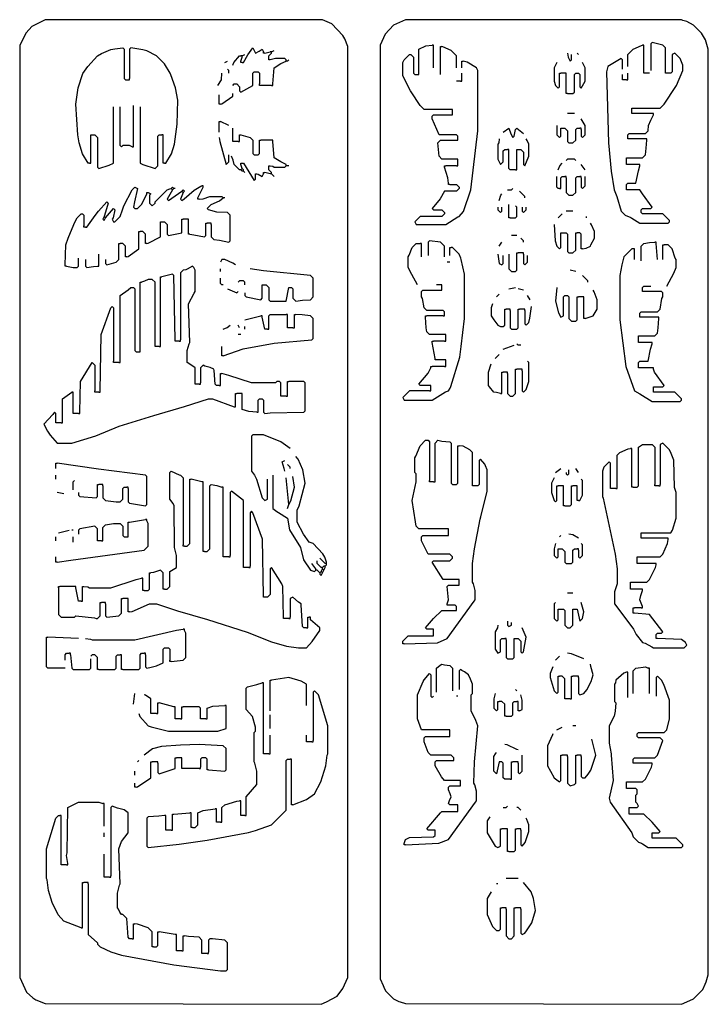
# Model space of a CAD drawing. Extents: x 69 to 584, y 17 to 1529.
# Drawn here: x 70 to 584, y 17 to 752 of the extents above; entities that cross this region are included whole.
import ezdxf

# ---------------------------------------------------------------- set-up
doc = ezdxf.new("R2010")
doc.units = 0
doc.layers.get('0').update_dxf_attribs({"linetype": 'CONTINUOUS'})

msp = doc.modelspace()

# ---------------------------------------------------------------- linework, layer by layer
at = {"color": 7, "linetype": 'CONTINUOUS'}
for points in [[(295, 17), (299.1, 18.8), (307, 23), (311.2, 28.9), (315, 37), (315, 732), (312.6, 737.8), (311.230769, 740.153846), (303, 749), (296, 752), (89, 752), (79, 747), (74.769231, 742.153846), (70, 733), (70, 37), (75, 26), (79.846154, 21.769231), (82.153846, 20.230769), (89.002404, 17.497573), (295, 17)], [(564, 17), (570.1, 19.8), (573, 21), (580, 28), (581.7, 32.1), (582.3, 33.9), (584, 39), (584, 730), (581.8, 736.9), (581.2, 738.1), (579, 742), (573, 748), (567.911765, 750.647059), (565.088235, 751.352941), (564, 752), (358, 752), (349, 748), (342.769231, 741.153846), (339, 733), (339, 36), (341.2, 31.1), (341.8, 29.9), (343, 27), (349, 21), (353.1, 19.2), (353.9, 18.8), (358.002404, 17.497573), (564, 17)], [(368, 712), (368, 730), (373.067568, 732.594595), (378, 733)], [(379, 716), (379, 732)], [(384, 711), (384, 731)], [(524, 717), (524, 726), (528, 730), (534.1, 732.8), (535, 733)], [(536, 732), (536, 733), (535, 733)], [(536, 713), (536, 732)], [(223, 720), (225, 721)], [(229, 718), (229.8, 720.1), (234, 725), (235, 725)], [(236, 720), (235, 720), (235, 721)], [(270, 721), (269, 721)], [(400, 716), (400, 720)], [(399, 706), (396, 706)], [(478, 698), (478, 711)], [(524, 708), (524, 712)], [(540, 712), (537, 712)], [(258, 703), (250, 703)], [(258, 703), (259, 703), (259, 704)], [(220, 689), (220.846154, 689.230769), (229, 695), (229, 697)], [(155, 658), (155, 688)], [(393, 684), (393, 685), (392, 685)], [(484, 682), (479, 682)], [(219, 675), (219, 676), (220, 676)], [(219, 668), (219, 675)], [(474, 670), (474, 671), (475, 671)], [(489, 670), (489, 671), (488, 671)], [(234, 662), (234, 665)], [(525, 663), (524, 663), (524, 664)], [(537, 663), (525, 663)], [(154, 657), (155, 657), (155, 658)], [(435, 654), (435, 655), (434, 655)], [(441, 654), (441, 655), (442, 655)], [(440, 640), (436, 640), (435, 641), (435, 654)], [(441, 641), (441, 654)], [(122, 645), (123, 645), (123, 646)], [(178, 645), (177, 645), (177, 646)], [(236, 639), (235, 640)], [(237, 639), (237, 640)], [(396, 643), (388, 643)], [(440, 640), (441, 640), (441, 641)], [(532, 644), (524, 644)], [(237, 639), (236, 639)], [(252, 637), (252, 638), (253, 638)], [(474, 627), (474, 634), (475, 635), (477, 635)], [(489, 634), (489, 627), (490, 626), (492, 628), (492, 635)], [(192, 623), (190, 618), (191, 617), (192.783186, 618.247788), (200.216814, 624.752212), (205.153846, 627.769231), (206, 628)], [(207, 627), (207, 628), (206, 628)], [(473, 626), (474, 626), (474, 627)], [(447, 619), (447, 620), (443, 624)], [(445, 612), (445, 609), (446, 608), (448, 610), (448, 612)], [(133, 605), (132, 603), (133, 602), (134, 604)], [(472, 604), (475, 607)], [(165, 585), (165.9, 585.2), (175, 590), (175, 600)], [(196, 593), (196, 602)], [(150, 575), (150.846154, 575.230769), (159, 581), (159, 593)], [(144, 584), (144, 585), (145, 585)], [(129, 569), (129, 577)], [(435, 577), (435, 566), (437, 564), (440, 564), (441, 565), (441, 577)], [(128, 568), (129, 568), (129, 569)], [(220, 564), (220, 566)], [(391, 571), (389, 571)], [(175, 509), (175, 559)], [(160, 505), (160, 555)], [(385, 553), (385, 554), (384, 554)], [(435, 551), (440, 552)], [(426, 545), (428, 547)], [(536, 549), (535, 549), (535, 550)], [(222, 501), (236.9, 506.3), (260.040984, 510.54918), (288, 513), (289, 514), (289, 529), (287, 531), (280.932432, 531.594595), (276, 532)], [(238, 528), (250, 531)], [(256, 522), (256, 531), (257, 532), (269, 532)], [(270, 523), (270, 531)], [(275, 523), (275, 531)], [(386, 531), (374, 531)], [(432, 535), (432, 536), (433, 536)], [(436, 535), (436, 536), (435, 536)], [(534, 530), (533, 530), (533, 531)], [(546, 530), (534, 530)], [(221, 502), (221, 508)], [(378, 511), (378, 512), (379, 512)], [(387, 512), (379, 512)], [(541, 511), (533, 511)], [(222, 501), (221, 501), (221, 502)], [(388, 497), (388, 498), (387, 498)], [(388, 494), (388, 497)], [(430, 488), (430, 489), (431, 489)], [(433, 489), (431, 489)], [(434, 488), (434, 489), (433, 489)], [(377, 478), (377, 479), (376, 479)], [(543, 477), (543, 478), (544, 478)], [(110, 473), (110, 474), (109, 474)], [(231, 464), (231, 472)], [(266, 471), (265, 471), (265, 472)], [(269, 471), (266, 471)], [(429, 473), (430, 473), (430, 474)], [(544, 474), (543, 474), (543, 475)], [(97, 452), (97, 458), (96, 459), (94.752212, 457.216814), (88, 450), (90.769231, 444.846154), (92.769231, 441.846154), (98, 436), (109, 436), (126.9, 441.3), (144.2, 448.6), (170.088235, 456.647059), (192.9, 463.3), (211, 469), (214, 469), (230, 463)], [(230, 463), (231, 463), (231, 464)], [(247, 459), (248, 459), (248, 460)], [(98, 451), (97, 451), (97, 452)], [(101, 451), (98, 451)], [(516, 403), (516, 427), (518, 429), (524.1, 431.7), (526, 432)], [(527, 404), (527, 431)], [(97, 417), (97, 420)], [(97, 409), (97, 412)], [(110, 401), (110, 407), (111, 408)], [(128, 404), (128, 405), (129, 405)], [(131, 405), (129, 405)], [(132, 404), (132, 405), (131, 405)], [(207, 356), (207, 406)], [(377, 407), (376, 407), (376, 408)], [(379, 407), (377, 407)], [(222, 352), (222, 402)], [(476, 390), (476, 403)], [(477, 389), (481, 389), (482, 390), (482, 403)], [(270, 387), (271, 390)], [(152, 377), (164, 379)], [(165, 378), (165, 379), (164, 379)], [(110, 362), (110, 366)], [(150, 366), (151, 366), (151, 367)], [(473, 366), (474, 367)], [(553, 365), (535, 365)], [(487, 356), (487, 357), (486, 357)], [(97, 348), (97, 351)], [(226, 351), (223, 351)], [(544, 346), (532, 346)], [(545, 345), (545, 346), (544, 346)], [(241, 343), (238, 343)], [(295, 340), (296, 342)], [(297, 341), (296, 342)], [(297, 341), (298, 343)], [(527, 332), (538, 332), (540, 334), (544.7, 343.1), (545, 345)], [(163, 326), (166, 326), (167, 327), (167, 338)], [(526, 328), (526, 331)], [(111, 329), (100, 329)], [(112, 328), (112, 329), (111, 329)], [(117, 319), (117, 328)], [(134, 316), (134, 307), (135, 306), (144, 307), (146, 309), (146, 319)], [(151, 311), (151, 319)], [(528, 312), (528, 313), (529, 313)], [(529, 309), (528, 309), (528, 310)], [(534, 313), (529, 313)], [(534, 313), (535, 313), (535, 314)], [(271, 305), (268, 305)], [(285, 305), (285, 306), (286, 306)], [(546, 290), (545, 290), (545, 291)], [(104, 274), (104, 278), (105, 279), (107, 279)], [(146, 268), (146, 277)], [(164, 278), (164, 279), (163, 279)], [(470, 274), (473, 277)], [(540, 249), (540, 267)], [(257, 258), (257, 259), (258, 259)], [(257, 236), (257, 258)], [(472, 261), (472, 262), (473, 262)], [(482, 246), (482, 261)], [(524, 246), (524, 264)], [(252, 205), (252, 256)], [(481, 245), (478, 245)], [(481, 245), (482, 245), (482, 246)], [(173, 241), (173, 242), (174, 242)], [(173, 235), (173, 241)], [(186, 231), (186, 238)], [(191, 231), (191, 238)], [(205, 231), (205, 238), (204, 239), (192, 239)], [(442, 237), (442, 242)], [(209, 230), (206, 230)], [(257, 223), (257, 233)], [(391, 218), (391, 221)], [(485, 225), (483, 225)], [(178, 158), (173.95122, 157.439024), (166, 157), (165, 156), (165, 135), (166, 134), (189.053846, 136.569231), (209.94, 139.42), (240.911765, 145.352941), (246.088235, 146.647059), (258, 151), (269, 162), (269, 199), (270, 200), (272, 200)], [(173, 197), (173, 190), (174, 189), (186, 193), (186, 200)], [(191, 194), (191, 200)], [(485, 202), (485, 203), (486, 203)], [(489, 202), (489, 203), (488, 203)], [(157, 179), (157.846154, 179.230769), (168, 186), (168, 197)], [(204, 193), (192, 193)], [(204, 193), (205, 193), (205, 194)], [(437, 186), (437, 197)], [(541, 197), (529, 197)], [(436, 185), (437, 185), (437, 186)], [(133, 150), (133, 166)], [(217, 154), (217, 162)], [(221, 154), (221, 164), (223, 166), (232.1, 168.7), (234, 169)], [(431, 164), (433, 164), (434, 165)], [(525, 163), (525, 164), (526, 164)], [(525, 160), (525, 163)], [(179, 148), (179, 157)], [(184, 148), (184, 158)], [(198, 150), (198, 159)], [(236, 158), (235, 158), (235, 159)], [(218, 153), (217, 153), (217, 154)], [(434, 132), (434, 147)], [(435, 131), (439, 131), (440, 132), (440, 147)], [(440, 147), (440, 148), (441, 148)], [(444, 147), (444, 148), (443, 148)], [(133, 142), (133, 145)], [(542, 144), (542, 145), (543, 145)], [(543, 141), (542, 141), (542, 142)], [(133, 113), (133, 129)], [(102, 121), (101, 121), (101, 122)], [(105, 121), (102, 121)], [(442, 111), (433, 111)], [(429, 88), (429, 89), (430, 89)], [(433, 88), (433, 89), (432, 89)], [(116, 74), (117, 74), (117, 75)], [(155, 76), (155, 77), (156, 77)], [(187, 58), (187, 68)], [(192, 58), (192, 67)], [(210, 55), (207, 55)]]:
    msp.add_lwpolyline(points, dxfattribs=at)
at = {"color": 250, "linetype": 'CONTINUOUS'}
for points in [[(552, 713), (552, 731), (550, 733), (542, 735), (541, 734), (541, 714)], [(122, 645), (121, 645), (116.8, 651.9), (114.405405, 660.067568), (113.458824, 666.035294), (112, 689), (113.647059, 701.088235), (117.230769, 711.846154), (120.769231, 717.153846), (128, 725), (131.153846, 726.769231), (138.088235, 729.647059), (140.911765, 730.352941), (147, 731), (148, 730), (148, 708), (149, 707), (151, 707)], [(178, 645), (179, 645), (183.2, 651.9), (185.594595, 659.067568), (187.445545, 673.955446), (188, 692), (186.352941, 701.088235), (182.8, 710.9), (182.2, 712.1), (178, 719), (172, 725), (164.9, 728.7), (161.923077, 729.615385), (153, 731), (152, 730), (152, 708)], [(236, 720), (237, 720), (240.230769, 725.846154), (244, 731), (246, 727), (248.8, 728.4), (251, 730), (252, 728)], [(253, 727), (252, 727), (252, 728)], [(253, 727), (257, 728)], [(258, 728), (260, 729)], [(396, 716), (396, 725), (392, 729), (385.9, 731.8), (385, 732)], [(235, 721), (236, 724)], [(256, 723), (256, 725), (258, 727)], [(257, 722), (256, 722), (256, 723)], [(269, 722), (268, 723), (261, 723), (257, 722)], [(259, 704), (260, 716), (264.9, 719.2), (269, 721)], [(392, 685), (372, 685), (369, 688), (362.230769, 698.153846), (361.8, 698.9), (356, 710), (356, 720), (357, 722), (361, 726), (362, 726), (364, 724), (364, 712), (365, 711), (367, 711)], [(391, 629), (396, 629), (398, 627), (398, 626), (396, 624), (387, 624), (383.769231, 618.153846), (378, 611), (379, 610), (385, 610), (387, 608), (387, 607), (385, 605), (369, 605), (365, 601), (366, 599), (388, 599), (397.1, 604.8), (398, 605), (401.2, 608.9), (406.647059, 625.088235), (412, 669), (412, 714), (411, 716), (404.1, 720.2), (401, 721)], [(487, 726), (486, 727)], [(520, 715), (520, 722), (519, 723), (509, 717), (508, 713), (509.554455, 659.955446), (511.455172, 639.037931), (513.7, 624.9), (515.8, 619.9), (519, 609), (522, 606), (526.153846, 604.230769), (526.9, 603.8), (533, 600), (554, 600), (555, 601), (555, 602), (550, 607), (535, 607), (534, 608), (534, 610), (535, 611), (541, 611), (542, 612), (534.8, 621.9), (533, 625), (524, 625)], [(528, 686), (548, 686), (551, 689), (559.769231, 702.153846), (560.2, 702.9), (565, 714), (565, 718), (563, 723), (559, 727), (557, 726), (557, 713), (556, 712), (553, 712)], [(229, 703), (230, 704), (232, 704), (234, 702), (234, 699), (235, 698), (244, 703), (244, 712), (245, 713), (248, 713), (249, 712), (249, 704)], [(471, 720), (469, 716), (469, 706), (470, 703), (472, 701), (473, 702), (473, 711)], [(537, 712), (536, 712), (536, 713)], [(553, 712), (552, 712), (552, 713)], [(151, 707), (152, 707), (152, 708)], [(218, 703), (220.594595, 707.067568), (221, 712)], [(367, 711), (368, 711), (368, 712)], [(399, 706), (400, 706), (400, 707)], [(400, 707), (400, 712)], [(473, 711), (473, 712), (474, 712)], [(520, 708), (520, 711)], [(521, 707), (520, 707), (520, 708)], [(523, 707), (521, 707)], [(523, 707), (524, 707), (524, 708)], [(479, 697), (478, 697), (478, 698)], [(124, 666), (126, 666), (128, 664), (128, 642), (129, 641), (136.9, 643.3), (140, 645), (140, 687)], [(154, 657), (152, 658), (147, 658), (146, 657), (145, 658), (145, 687)], [(160, 687), (160, 645), (161.9, 643.8), (171, 641), (173, 643), (173, 665), (174, 666), (176, 666)], [(393, 682), (393, 684)], [(527, 685), (527, 686), (528, 686)], [(527, 683), (527, 685)], [(392, 681), (393, 681), (393, 682)], [(489, 670), (489, 665), (490, 664), (492, 666), (492, 673), (489, 678)], [(528, 682), (527, 682), (527, 683)], [(542, 682), (528, 682)], [(543, 681), (543, 682), (542, 682)], [(431, 668), (435, 671), (436.7, 666.9), (438, 664), (439, 665), (440, 670), (441, 671), (446, 667)], [(471, 673), (471, 666), (473, 664), (474, 665), (474, 670)], [(123, 665), (123, 666), (124, 666)], [(123, 646), (123, 665)], [(177, 665), (177, 666), (176, 666)], [(177, 646), (177, 665)], [(219, 664), (219.352941, 661.088235), (224, 644), (226, 646), (226, 651)], [(230, 661), (229, 661), (229, 662)], [(233, 661), (234, 661), (234, 662)], [(234, 665), (234, 666), (235, 666)], [(235, 666), (242, 664), (244, 662), (244, 652), (245, 651), (248, 651), (249, 652), (249, 661)], [(258, 662), (250, 662)], [(396, 662), (397, 662), (397, 663)], [(442, 655), (444, 655), (446, 653), (446, 644), (447, 643), (450, 650), (450, 659), (448.7, 661.9), (448, 663)], [(524, 649), (535, 649), (537, 651), (537.58, 656.06), (538, 662)], [(538, 662), (538, 663), (537, 663)], [(233, 661), (230, 661)], [(235, 640), (234, 640), (230, 644), (229.3, 647.1), (228, 650)], [(397, 647), (397, 648), (396, 648)], [(397, 644), (397, 647)], [(485, 647), (484, 648), (479, 648), (478, 647)], [(523, 648), (523, 649), (524, 649)], [(523, 645), (523, 648)], [(235, 644), (235, 645), (236, 645)], [(236, 641), (235, 644)], [(235, 640), (236, 641)], [(236, 645), (237, 645), (245, 632), (246, 633), (246, 636)], [(237, 640), (236, 641)], [(258, 638), (256, 640), (256, 642)], [(257, 643), (258.9, 642.7), (260, 642), (268, 642), (269, 643)], [(271, 643), (270, 643)], [(390, 630), (389.615385, 633.923077), (387, 642)], [(396, 643), (397, 643), (397, 644)], [(472, 640), (473.230769, 642.846154), (475, 645)], [(492, 640), (489, 644)], [(524, 644), (523, 644), (523, 645)], [(533, 643), (533, 644), (532, 644)], [(238, 638), (237, 639)], [(246, 636), (246, 637), (247, 637)], [(247, 637), (247.9, 636.8), (251, 635), (252, 637)], [(257, 637), (253, 638)], [(473, 626), (472, 626), (471, 627), (471, 635)], [(478, 634), (478, 635), (477, 635)], [(478, 634), (478, 623), (480, 621), (483, 621), (485, 623), (485, 634), (486, 635), (488, 635)], [(489, 634), (489, 635), (488, 635)], [(134, 604), (140, 611), (141, 610), (139.647059, 604.088235), (139, 603), (140, 601), (141, 601), (145, 605), (146.7, 610.1), (147.8, 613.1), (154, 625), (156, 627), (158, 626), (155.615385, 616.076923), (155, 612), (156, 611), (158, 611), (161, 614), (164.769231, 621.153846), (165, 622)], [(184, 625), (180, 618), (181, 617), (191, 624)], [(185, 626), (184, 627), (183, 626)], [(192, 623), (193, 624), (192, 625), (191, 624)], [(203, 619), (207, 627)], [(434, 625), (437, 625), (438, 626)], [(204, 618), (206.911765, 618.352941), (212, 620), (221, 620), (222, 619)], [(213, 599), (213, 590), (215, 588), (219.088235, 587.352941), (226, 586), (227, 587), (227, 606), (225, 608), (217.04878, 608.439024), (211, 610), (210, 611), (213, 614), (219.1, 616.8), (222, 619)], [(428, 617), (429.2, 620.9), (430, 622)], [(119, 597), (120, 597), (126.24, 605.82), (128.76, 609.18), (135, 616), (136, 615), (133.2, 605.9), (133, 605)], [(427, 612), (427, 610), (429, 608), (430, 609), (430, 612)], [(104, 569), (104.466926, 583.970817), (106.3, 588.9), (106.7, 590.1), (111.230769, 600.846154), (113, 604), (116, 607), (117, 607), (118, 606), (118, 598)], [(134, 604), (133, 605)], [(195, 603), (192, 603)], [(196, 602), (196, 603), (195, 603)], [(436, 604), (435, 604), (435, 605)], [(119, 597), (118, 597), (118, 598)], [(175, 600), (175, 601), (176, 601)], [(176, 601), (178, 601), (180, 599), (180, 592), (181, 591), (191, 593), (191, 602)], [(197, 592), (200.067568, 591.405405), (208, 590), (209, 591), (209, 599)], [(209, 599), (209, 600), (210, 600)], [(212, 600), (210, 600)], [(213, 599), (213, 600), (212, 600)], [(490, 581), (492.911765, 581.352941), (496, 583), (496.230769, 583.846154), (499, 589), (499, 594), (496.8, 598.9), (496, 600)], [(197, 592), (196, 592), (196, 593)], [(441, 591), (437, 591)], [(446, 586), (446, 587), (444, 589)], [(474, 592), (474, 593), (475, 593)], [(134, 573), (134, 570), (135, 569), (142, 571), (144, 573), (144, 584)], [(165, 585), (164, 585), (164, 586)], [(376, 475), (361, 475), (356, 470), (357, 468), (378, 468), (387.9, 474.2), (390, 475), (391.2, 476.9), (391.7, 478.1), (398.560976, 500.04878), (399.439024, 507.95122), (402, 529), (402, 562), (399.647059, 572.911765), (399.2, 574.1), (398, 577), (393, 582), (392, 582)], [(367, 554), (362.8, 561.9), (360, 567), (360, 575), (360.7, 576.1), (363, 582), (366, 585), (369, 585)], [(370, 584), (370, 585), (369, 585)], [(370, 575), (370, 584)], [(391, 581), (391, 582), (392, 582)], [(391, 576), (391, 581)], [(428, 583), (430, 586)], [(490, 581), (489, 581), (489, 582)], [(528, 581), (527, 581), (521, 575), (519.430769, 568.946154), (518, 561), (518, 528), (522.405405, 493.067568), (529, 475), (532.846154, 472.769231), (542, 467), (563, 467), (564, 468), (564, 469), (559, 474), (544, 474)], [(534, 572), (534, 583), (536, 585), (540.076923, 585.615385), (544, 586)], [(545, 585), (545, 586), (544, 586)], [(550, 583), (550, 584), (551, 584)], [(550, 573), (550, 583)], [(553, 553), (558.2, 562.9), (560, 567), (560, 573), (559.352941, 574.088235), (557, 581), (554, 584), (551, 584)], [(105, 568), (110, 567), (113, 567), (114, 568), (114, 574)], [(445, 578), (442, 578)], [(446, 577), (446, 578), (445, 578)], [(446, 577), (446, 570), (447, 569), (449, 571), (449, 576)], [(529, 573), (529, 580)], [(105, 568), (104, 568), (104, 569)], [(201, 481), (201, 492), (196.9, 494.8), (195, 496), (195, 505), (196.384615, 509.923077), (197, 511), (196, 540), (200.2, 547.9), (201, 549), (201, 565), (200, 567), (199, 568), (195.1, 565.8), (193.9, 565.3), (192, 565), (190, 563), (190, 513)], [(231, 569), (229.1, 570.2), (223, 573), (221, 573), (220, 571)], [(222, 554), (221, 554), (220, 555), (220, 559)], [(485, 564), (481, 565)], [(494, 556), (494, 557), (490, 561)], [(145, 497), (145, 546), (150.846154, 550.230769), (153, 552), (155, 552), (156, 551), (156, 505), (157, 504), (159, 504)], [(171, 509), (171, 556), (169, 558), (166, 558), (163.1, 556.7), (161, 556)], [(384, 554), (381, 554)], [(385, 551), (385, 553)], [(535, 550), (535, 552), (536, 553), (541, 553)], [(225, 551), (232, 548), (233, 549)], [(384, 550), (385, 550), (385, 551)], [(451, 543), (449, 546)], [(490, 545), (487, 545)], [(491, 544), (491, 545), (490, 545)], [(491, 530), (491, 544)], [(492, 529), (498, 531), (501, 536), (501, 543), (498.8, 548.9), (498, 550)], [(130, 475), (130.7, 517.1), (138, 537), (139, 538), (140, 537), (140, 497)], [(423, 540), (422, 537), (422, 531), (423.8, 527.9), (427, 524), (429, 523), (431, 523), (432, 524), (432, 535)], [(447, 535), (447, 525), (448, 524), (450, 526), (450.7, 529.1), (452, 538)], [(251, 530), (251, 531), (250, 531)], [(270, 531), (270, 532), (269, 532)], [(387, 517), (376, 517), (374, 519), (373.439024, 522.04878), (373, 530)], [(386, 531), (387, 531), (387, 532)], [(435, 536), (433, 536)], [(436, 535), (436, 522), (437, 521), (441, 521), (442, 522), (442, 535)], [(442, 535), (442, 536), (443, 536)], [(446, 536), (443, 536)], [(447, 535), (447, 536), (446, 536)], [(492, 529), (491, 529), (491, 530)], [(547, 529), (547, 530), (546, 530)], [(222, 521), (224.846154, 522.230769), (227, 524)], [(238, 521), (238, 523)], [(255, 521), (256, 521), (256, 522)], [(271, 522), (270, 522), (270, 523)], [(274, 522), (271, 522)], [(274, 522), (275, 522), (275, 523)], [(533, 516), (544, 516), (546, 518), (546.569231, 522.053846), (547, 529)], [(388, 516), (388, 517), (387, 517)], [(388, 513), (388, 516)], [(532, 512), (532, 515)], [(189, 512), (187, 512)], [(189, 512), (190, 512), (190, 513)], [(380, 499), (378, 511)], [(387, 512), (388, 512), (388, 513)], [(431, 506), (439, 509)], [(444, 509), (442, 509), (441, 510)], [(533, 511), (532, 511), (532, 512)], [(532, 493), (532, 496), (533, 497), (539, 497), (540.8, 506.1), (542, 510)], [(542, 510), (542, 511), (541, 511)], [(159, 504), (160, 504), (160, 505)], [(115, 459), (115.478336, 481.980069), (124, 496), (126, 494), (126, 475)], [(141, 496), (140, 496), (140, 497)], [(144, 496), (141, 496)], [(144, 496), (145, 496), (145, 497)], [(381, 498), (380, 498), (380, 499)], [(387, 498), (381, 498)], [(429, 473), (425.9, 473.7), (424, 474), (420.8, 477.9), (420, 479), (420, 489), (422, 495)], [(445, 490), (445, 475), (446, 474), (448, 476), (450, 482), (450, 496), (449, 497)], [(220, 487), (220, 488), (221, 488)], [(220, 480), (220, 487)], [(265, 472), (265, 481), (264, 482), (262, 482), (261, 481), (243, 481), (226.1, 486.3), (221, 488)], [(376, 479), (369, 479), (368, 480), (374.8, 488.1), (377, 492)], [(430, 474), (430, 488)], [(434, 488), (434, 473), (436, 471), (438, 471), (440, 473), (440, 490)], [(444, 491), (441, 491)], [(445, 490), (445, 491), (444, 491)], [(543, 491), (543, 492), (542, 492)], [(544, 478), (550, 478), (551, 479), (543.8, 488.9), (543, 491)], [(204, 480), (202, 480)], [(204, 480), (205, 480), (205, 481)], [(219, 479), (220, 479), (220, 480)], [(377, 476), (377, 478)], [(102, 452), (102, 469), (109, 474)], [(110, 459), (110, 473)], [(235, 473), (232, 473)], [(236, 472), (236, 473), (235, 473)], [(247, 459), (241.06, 459.42), (236, 461), (236, 472)], [(269, 471), (270, 471), (270, 472)], [(376, 475), (377, 475), (377, 476)], [(543, 475), (543, 477)], [(111, 458), (110, 458), (110, 459)], [(114, 458), (111, 458)], [(114, 458), (115, 458), (115, 459)], [(101, 451), (102, 451), (102, 452)], [(272, 432), (264.846154, 436.769231), (252, 442), (244, 442), (243, 441), (243, 415), (245.2, 412.1), (246.7, 408.9), (251, 395), (253, 393), (255, 394), (255, 409)], [(389, 372), (368, 372), (366, 374), (365.352941, 377.088235), (363, 393), (366, 407), (366, 413), (365, 414), (365, 425), (365.7, 426.1), (369, 434), (373, 438), (375, 438), (376, 437), (376, 408)], [(380, 408), (380, 436), (382, 438), (385.06, 437.42), (391, 437), (392, 436), (392, 406), (393, 405), (396, 405), (397, 406), (397, 433)], [(397, 433), (397, 434), (398, 434)], [(408, 405), (408, 429), (406, 431), (400.911765, 433.647059), (398, 434)], [(527, 431), (527, 432), (526, 432)], [(97, 420), (97, 421), (98, 421)], [(299, 347), (297.769231, 350.846154), (296.230769, 353.153846), (289, 361), (286, 362), (281.769231, 367.846154), (277, 377), (277, 386), (278.2, 387.9), (278.7, 389.1), (283, 406), (281.3, 416.1), (277.769231, 423.846154), (276, 426)], [(357, 286), (381.931787, 286.920873), (389, 290), (409.2, 317.9), (410, 319), (410, 326), (408.615385, 330.923077), (408, 332), (408, 346), (409.45082, 356.959016), (413.7, 379.1), (414.3, 380.9), (419, 400), (419, 416), (417.7, 418.9), (417.2, 420.1), (414, 424), (413, 423), (413, 405), (412, 404), (409, 404)], [(511, 403), (511, 421), (510, 422), (506, 418), (505, 415), (505, 396), (505.594595, 394.932432), (514.54918, 352.959016), (516, 342), (516, 331), (514, 325), (514, 316), (518.756098, 309.804878), (528.2, 297.1), (530.230769, 293.153846), (535, 287), (536.9, 286.7), (541.9, 283.8), (543, 283), (566, 283), (568, 285), (567, 287), (564.1, 289.2), (546, 290)], [(178, 327), (180, 327), (182, 329), (182, 340), (187, 343), (187, 352), (185.594595, 357.932432), (185.3, 389.1), (184.558824, 390.735294), (182, 394), (182, 414), (183, 415), (189.1, 412.2), (190, 412), (192, 410), (192, 360)], [(259, 412), (259, 387), (261.9, 384.8), (263.1, 384.2), (270, 380), (271.3, 371.1), (279.615385, 357.923077), (281.8, 348.9), (287, 341), (290, 340), (291, 341)], [(470, 414), (474, 417)], [(206, 407), (198, 409)], [(207, 406), (207, 407), (206, 407)], [(271, 390), (269, 410)], [(379, 407), (380, 407), (380, 408)], [(409, 404), (408, 404), (408, 405)], [(487, 393), (488, 393), (490, 397), (490, 408), (489, 409)], [(547, 404), (548, 404), (548, 405)], [(114, 399), (114, 397), (115, 396), (127, 395), (128, 396), (128, 404)], [(132, 404), (132, 395), (134, 393), (142, 392), (145, 392), (147, 394), (147, 402), (148, 403), (150, 403)], [(151, 402), (151, 403), (150, 403)], [(222, 402), (222, 403), (221, 403)], [(237, 344), (237, 393), (228, 400), (227, 399), (227, 352)], [(475, 404), (472, 404)], [(476, 403), (476, 404), (475, 404)], [(482, 403), (482, 404), (483, 404)], [(485, 404), (483, 404)], [(486, 403), (486, 404), (485, 404)], [(486, 394), (486, 403)], [(512, 402), (511, 402), (511, 403)], [(515, 402), (512, 402)], [(515, 402), (516, 402), (516, 403)], [(528, 403), (527, 403), (527, 404)], [(547, 404), (545, 404)], [(477, 389), (476, 389), (476, 390)], [(487, 393), (486, 393), (486, 394)], [(98, 347), (108.067568, 348.594595), (163, 356), (166, 359), (166, 376), (165, 378)], [(132, 364), (132, 373), (134, 375), (140, 376), (145, 376), (147, 374), (147, 367), (148, 366), (150, 366)], [(151, 367), (151, 376)], [(110, 371), (109, 371)], [(128, 364), (128, 372), (126, 374), (115, 372), (114, 371), (114, 368)], [(390, 371), (390, 372), (389, 372)], [(389, 367), (390, 367), (390, 368)], [(390, 368), (390, 371)], [(487, 365), (482.793103, 367.482759), (480, 368)], [(534, 368), (534, 369), (535, 369)], [(534, 366), (534, 368)], [(97, 363), (97, 366)], [(129, 363), (128, 363), (128, 364)], [(131, 363), (129, 363)], [(131, 363), (132, 363), (132, 364)], [(397, 334), (386, 334), (378, 347), (379, 348), (391, 348), (393, 350), (393, 351), (391, 353), (375, 353), (370, 363), (370, 366), (371, 367), (389, 367)], [(470, 361), (469, 357), (469, 352), (471, 350), (472, 351), (472, 356)], [(487, 356), (487, 351), (488, 350), (490, 352), (490, 360), (489, 361)], [(532, 351), (548, 351), (550, 353), (553.647059, 361.088235), (554, 364)], [(535, 365), (534, 365), (534, 366)], [(554, 364), (554, 365), (553, 365)], [(472, 356), (472, 357), (473, 357)], [(473, 357), (475, 357), (477, 355), (477, 347), (478, 346), (482, 346), (483, 347), (483, 356), (484, 357), (486, 357)], [(98, 347), (97, 347), (97, 348)], [(223, 351), (222, 351), (222, 352)], [(226, 351), (227, 351), (227, 352)], [(298, 346), (294, 350)], [(299, 346), (298, 346)], [(299, 346), (299, 347)], [(531, 347), (531, 350)], [(532, 346), (531, 346), (531, 347)], [(177, 328), (177, 339), (175, 341), (169.9, 339.3), (168, 339)], [(238, 343), (237, 343), (237, 344)], [(241, 343), (242, 343), (242, 344)], [(294, 339), (292, 341)], [(296, 339), (295, 340)], [(298, 344), (299, 345)], [(298, 343), (298, 344)], [(118, 329), (120.911765, 328.647059), (122, 328), (138, 328), (156.9, 334.2), (161, 335)], [(162, 327), (162, 334)], [(398, 333), (398, 334), (397, 334)], [(397, 330), (398, 330), (398, 331)], [(398, 331), (398, 333)], [(526, 331), (526, 332), (527, 332)], [(99, 328), (99, 308), (101, 306), (111, 306), (112, 307), (125.95122, 305.560976), (127, 305), (128, 305), (130, 307), (130, 316)], [(163, 326), (162, 326), (162, 327)], [(389, 316), (390, 319), (389, 329), (390, 330), (397, 330)], [(535, 314), (533, 319), (533.7, 322.1), (535, 326)], [(535, 326), (535, 327), (534, 327)], [(116, 318), (117, 318), (117, 319)], [(130, 316), (130, 317), (131, 317)], [(133, 317), (131, 317)], [(134, 316), (134, 317), (133, 317)], [(150, 320), (147, 320)], [(151, 319), (151, 320), (150, 320)], [(470, 317), (469, 316), (469, 305), (471, 303), (472, 304), (472, 311)], [(152, 310), (151, 310), (151, 311)], [(152, 310), (153.9, 310.3), (167, 316), (172, 316), (187.9, 310.7), (210.1, 304.3), (239.9, 294.8), (257.9, 287.7), (269.04878, 284.439024), (278, 283), (284, 283), (288.24, 287.82), (294, 296), (294, 298), (287, 304), (287, 305)], [(378, 297), (374, 297), (373, 298), (379, 305), (385, 311), (395, 311)], [(395, 311), (396, 311), (396, 312)], [(472, 311), (472, 312), (473, 312)], [(528, 310), (528, 312)], [(268, 305), (267, 305), (267, 306)], [(271, 305), (272, 305), (272, 306)], [(285, 299), (285, 305)], [(287, 305), (287, 306), (286, 306)], [(434, 303), (434, 300), (435, 299), (437, 300), (437, 302)], [(119, 290), (122.923077, 289.615385), (124, 289), (156, 289), (186.923077, 296.384615), (192, 297)], [(183, 273), (192, 274), (194, 276), (194, 294), (193, 296)], [(193, 296), (193, 297), (192, 297)], [(284, 298), (285, 298), (285, 299)], [(379, 296), (379, 297), (378, 297)], [(379, 293), (379, 296)], [(427, 300), (426.7, 298.1), (425, 295), (425, 282), (427, 279), (429, 280), (429, 289), (430, 290), (432, 290)], [(114, 290), (91, 291)], [(356, 287), (356, 288), (360, 292), (378, 292)], [(357, 286), (356, 286), (356, 287)], [(378, 292), (379, 292), (379, 293)], [(433, 289), (433, 290), (432, 290)], [(433, 289), (433, 276), (434, 275), (438, 275), (439, 276), (439, 289)], [(439, 289), (439, 290), (440, 290)], [(164, 278), (164, 269), (165, 268), (168.088235, 268.647059), (172.1, 269.7), (177, 272), (177, 282), (178, 283), (181, 283), (182, 282), (182, 274)], [(108, 278), (108, 279), (107, 279)], [(129, 267), (141, 267), (142, 268), (142, 277), (143, 278), (145, 278)], [(146, 277), (146, 278), (145, 278)], [(147, 267), (159, 267), (160, 268), (160, 278), (161, 279), (163, 279)], [(183, 273), (182, 273), (182, 274)], [(491, 275), (481.911765, 278.647059), (479, 279)], [(147, 267), (146, 267), (146, 268)], [(358, 136), (382.858134, 137.324086), (390, 140), (410.2, 167.9), (411, 169), (411, 176), (409.615385, 180.923077), (409, 182), (409.54918, 198.040984), (412, 225), (410.482759, 228.793103), (407, 236), (407, 248), (408, 249), (408, 256), (406.482759, 259.793103), (405, 263), (402.1, 265.2), (400.1, 266.2), (399, 267), (398, 266), (398, 252)], [(381, 250), (381, 268), (383.9, 270.2), (385, 271), (387.076923, 270.384615), (391, 270), (393, 268), (393, 251)], [(487, 261), (487, 249), (488, 248), (491, 249), (493.230769, 251.846154), (496.615385, 258.076923), (498, 263), (496.3, 269.1), (496, 271)], [(523, 265), (520.9, 264.2), (515, 259), (514.7, 257.1), (514, 256), (514, 243), (515, 242), (514.384615, 235.923077), (513.615385, 232.076923), (510, 225), (510, 212), (511.430769, 204.053846), (511.544828, 202.962069), (513, 184), (510, 171), (510.7, 167.9), (526.8, 144.9), (528, 142), (532, 138), (534.1, 137.2), (534.9, 136.8), (539, 134), (564, 134), (565, 135), (565, 136), (560, 141), (543, 141)], [(524, 264), (524, 265), (523, 265)], [(528, 249), (528, 266), (530, 268), (537, 269), (539, 268)], [(540, 267), (540, 268), (539, 268)], [(284, 240), (284, 256), (280.1, 258.2), (271, 261), (258, 259)], [(390, 222), (370, 222), (367, 230), (367, 248), (371.2, 257.9), (371.8, 259.1), (376, 264), (377, 263), (377, 247), (378, 246), (379, 247)], [(486, 262), (483, 262)], [(487, 261), (487, 262), (486, 262)], [(528, 198), (528, 200), (529, 201), (544, 201), (546, 203), (550, 214), (548, 216), (532, 216), (531, 217), (531, 219), (532, 220), (551, 220), (553, 222), (555, 230), (555, 244), (550.769231, 255.846154), (549, 259), (546, 262), (545, 261), (545, 247)], [(239, 159), (239, 172), (247, 181), (247, 191), (245.594595, 196.932432), (245, 198), (245, 220), (246, 221), (246, 224), (243.754098, 231.795082), (239, 237), (239, 253), (240, 254), (247.1, 255.7), (251, 257)], [(252, 256), (252, 257), (251, 257)], [(274, 166), (284.1, 169.8), (290, 174), (294.8, 183.1), (298.560976, 195.04878), (299.439024, 202.95122), (300, 204), (300, 225), (293, 248), (290, 251), (289, 250), (289, 214)], [(168, 235), (168, 245), (163.9, 247.8), (163, 248)], [(427, 242), (427, 243), (428, 243)], [(433, 232), (437, 232), (438, 233), (438, 242), (439, 243), (441, 243)], [(442, 242), (442, 243), (441, 243)], [(443, 236), (445, 237), (445, 244), (444, 248)], [(185, 239), (174, 242)], [(186, 238), (186, 239), (185, 239)], [(224, 239), (224, 240), (223, 240)], [(443, 236), (442, 236), (442, 237)], [(169, 234), (168, 234), (168, 235)], [(172, 234), (169, 234)], [(172, 234), (173, 234), (173, 235)], [(187, 230), (186, 230), (186, 231)], [(190, 230), (187, 230)], [(190, 230), (191, 230), (191, 231)], [(206, 230), (205, 230), (205, 231)], [(209, 230), (210, 230), (210, 231)], [(433, 232), (432, 232), (432, 233)], [(391, 221), (391, 222), (390, 222)], [(471, 222), (475, 224)], [(257, 205), (257, 218)], [(284, 214), (284, 218)], [(285, 213), (284, 213), (284, 214)], [(288, 213), (289, 213), (289, 214)], [(468, 219), (467.8, 218.1), (464, 210), (464, 195), (466.2, 191.1), (469, 186), (471.9, 183.8), (473, 183), (474, 184), (474, 202)], [(211, 192), (223, 191), (224, 192), (224, 208), (222, 210), (204, 211), (189.967005, 210.461929), (175.923077, 209.384615), (169.2, 207.6), (163, 203)], [(288, 213), (285, 213)], [(158, 198), (159, 199)], [(186, 200), (186, 201), (187, 201)], [(253, 204), (252, 204), (252, 205)], [(256, 204), (253, 204)], [(256, 204), (257, 204), (257, 205)], [(273, 199), (273, 200), (272, 200)], [(273, 167), (273, 199)], [(398, 184), (387, 184), (384.8, 186.9), (380, 195), (380, 198), (381, 199), (393, 199)], [(393, 199), (394, 199), (394, 200)], [(436, 185), (432, 185), (431, 186), (431, 197), (430, 198), (428, 198), (426, 189), (424, 191), (424, 202), (425.2, 203.9), (426, 205)], [(442, 197), (442, 190), (443, 189), (445, 191), (445, 203)], [(474, 202), (474, 203), (475, 203)], [(478, 203), (475, 203)], [(479, 202), (479, 203), (478, 203)], [(479, 202), (479, 182), (481, 180), (484, 181), (485, 182), (485, 202)], [(488, 203), (486, 203)], [(172, 198), (169, 198)], [(173, 197), (173, 198), (172, 198)], [(192, 193), (191, 193), (191, 194)], [(211, 192), (210, 192), (210, 193)], [(437, 197), (437, 198), (438, 198)], [(524, 183), (535, 183), (537, 185), (541.7, 194.1), (542, 196)], [(529, 197), (528, 197), (528, 198)], [(542, 196), (542, 197), (541, 197)], [(157, 179), (156, 179), (156, 180)], [(396, 166), (391, 166), (390, 167), (390.7, 169.1), (392, 172), (391.3, 174.1), (390, 177), (390, 179), (391, 180), (398, 180)], [(398, 180), (399, 180), (399, 181)], [(399, 181), (399, 183)], [(523, 182), (523, 183), (524, 183)], [(523, 179), (523, 182)], [(524, 178), (523, 178), (523, 179)], [(106, 122), (105, 128), (105.514682, 130.013866), (106, 164), (112.9, 167.3), (114, 168), (129, 168), (132, 167)], [(133, 166), (133, 167), (132, 167)], [(199, 149), (201, 149), (203, 151), (203, 160), (207.067568, 161.594595), (216, 163)], [(217, 162), (217, 163), (216, 163)], [(235, 168), (235, 169), (234, 169)], [(235, 159), (235, 168)], [(274, 166), (273, 166), (273, 167)], [(397, 165), (397, 166), (396, 166)], [(396, 161), (397, 161), (397, 162)], [(397, 162), (397, 165)], [(444, 162), (442, 164), (441, 164)], [(116, 74), (103, 79), (98.8, 83.9), (94.2, 93.1), (91.439024, 102.04878), (90.560976, 109.95122), (90, 111), (90, 133), (97, 156), (99, 158), (100, 158)], [(101, 122), (101, 157)], [(179, 157), (179, 158), (178, 158)], [(185, 159), (197, 160)], [(198, 159), (198, 160), (197, 160)], [(238, 158), (236, 158)], [(238, 158), (239, 158), (239, 159)], [(421, 157), (419, 154), (419, 145), (425, 135), (427, 134), (429, 135), (429, 147)], [(543, 145), (547, 145), (548, 146), (542, 153), (536, 159), (526, 159)], [(180, 147), (179, 147), (179, 148)], [(183, 147), (180, 147)], [(183, 147), (184, 147), (184, 148)], [(220, 153), (218, 153)], [(220, 153), (221, 153), (221, 154)], [(380, 146), (380, 147), (379, 147)], [(433, 148), (430, 148)], [(434, 147), (434, 148), (433, 148)], [(443, 148), (441, 148)], [(357, 137), (358, 140), (361.024862, 141.527624), (379, 142), (380, 143), (380, 146)], [(542, 142), (542, 144)], [(358, 136), (357, 136), (357, 137)], [(435, 131), (434, 131), (434, 132)], [(105, 121), (106, 121), (106, 122)], [(134, 112), (133, 112), (133, 113)], [(137, 112), (134, 112)], [(137, 112), (138, 112), (138, 113)], [(117, 107), (117, 108), (118, 108)], [(117, 75), (117, 107)], [(120, 108), (118, 108)], [(121, 107), (121, 108), (120, 108)], [(444, 88), (444, 70), (445, 69), (447, 70), (448.24, 71.82), (452.2, 77.9), (455, 87), (453.594595, 95.932432), (451.769231, 100.846154), (446, 108)], [(422, 101), (419, 96), (419, 84), (423, 75), (426, 72), (428, 72), (429, 73), (429, 88)], [(432, 89), (430, 89)], [(439, 88), (439, 89), (440, 89)], [(443, 89), (440, 89)], [(444, 88), (444, 89), (443, 89)], [(433, 88), (433, 68), (435, 66), (437, 66), (439, 68), (439, 88)], [(155, 67), (155, 76)], [(154, 66), (155, 66), (155, 67)], [(186, 69), (174, 71)], [(187, 68), (187, 69), (186, 69)], [(206, 56), (206, 65), (204, 67), (195.911765, 67.647059), (193, 68)], [(188, 57), (187, 57), (187, 58)], [(191, 57), (188, 57)], [(191, 57), (192, 57), (192, 58)], [(207, 55), (206, 55), (206, 56)], [(210, 55), (211, 55), (211, 56)]]:
    msp.add_lwpolyline(points, dxfattribs=at)
at = {"color": 252, "linetype": 'CONTINUOUS'}
for points in [[(258, 728), (257, 728)], [(236, 724), (236, 725)], [(269, 721), (269, 722)], [(270, 721), (271, 722)], [(229, 662), (229, 671)], [(249, 661), (249, 662), (250, 662)], [(387, 642), (387, 643), (388, 643)], [(260, 635), (258, 637)], [(524, 625), (523, 625), (523, 626)], [(192, 623), (191, 624)], [(223, 619), (222, 619)], [(435, 605), (435, 614)], [(191, 602), (191, 603), (192, 603)], [(493, 604), (493, 605)], [(159, 593), (159, 594), (160, 594)], [(475, 593), (478, 593), (479, 592), (479, 579), (480, 578), (483, 578), (485, 580), (485, 592)], [(546, 573), (545, 585)], [(441, 577), (441, 578), (442, 578)], [(175, 559), (175, 560), (176, 560)], [(160, 555), (160, 556), (161, 556)], [(238, 554), (238, 556), (237, 557), (234, 557), (233, 556)], [(235, 517), (233, 517)], [(172, 508), (171, 508), (171, 509)], [(174, 508), (175, 508), (175, 509)], [(425, 499), (428, 502)], [(387, 493), (388, 493), (388, 494)], [(533, 492), (532, 492), (532, 493)], [(440, 490), (440, 491), (441, 491)], [(542, 492), (533, 492)], [(127, 474), (126, 474), (126, 475)], [(129, 474), (130, 474), (130, 475)], [(231, 472), (231, 473), (232, 473)], [(208, 355), (210, 355), (212, 357), (212, 404), (213, 405), (217.1, 404.3), (221, 403)], [(471, 403), (471, 404), (472, 404)], [(167, 338), (167, 339), (168, 339)], [(292, 341), (291, 341)], [(99, 328), (99, 329), (100, 329)], [(117, 328), (117, 329), (118, 329)], [(483, 324), (479, 324)], [(534, 327), (527, 327)], [(396, 312), (396, 314), (395, 315), (390, 315)], [(473, 312), (476, 312), (477, 311), (477, 300), (479, 298), (481, 298), (483, 300), (483, 311)], [(108, 278), (109, 268), (110, 267), (122, 267), (123, 268), (123, 275)], [(155, 241), (156, 249)], [(191, 238), (191, 239), (192, 239)], [(390, 217), (391, 217), (391, 218)], [(168, 197), (168, 198), (169, 198)], [(156, 180), (156, 182)], [(101, 157), (101, 158), (100, 158)], [(184, 158), (184, 159), (185, 159)], [(427, 107), (426, 107)], [(170, 60), (169, 60), (169, 61)]]:
    msp.add_lwpolyline(points, dxfattribs=at)
at = {"color": 251, "linetype": 'CONTINUOUS'}
for points in [[(258, 727), (258, 728)], [(379, 732), (379, 733), (378, 733)], [(384, 731), (384, 732), (385, 732)], [(236, 725), (238, 726)], [(400, 720), (400, 721), (401, 721)], [(479, 727), (479.352941, 724.088235), (481, 721), (482, 722), (482, 726)], [(226, 712), (226, 714), (225, 715)], [(479, 697), (483, 697), (484, 698), (484, 711), (485, 712), (487, 712), (488, 711), (488, 702), (489, 701), (492, 706), (492, 716), (490, 720)], [(478, 711), (478, 712), (477, 712)], [(250, 703), (249, 703), (249, 704)], [(220, 689), (219, 689), (219, 690)], [(397, 663), (397, 665), (396, 666), (383, 666), (378, 678), (378, 680), (379, 681), (392, 681)], [(524, 664), (524, 666), (525, 667), (537, 667), (539, 669), (539.384615, 672.923077), (541.2, 676.9), (543, 681)], [(226, 673), (220, 676)], [(475, 671), (477, 671), (479, 669), (479, 661), (480, 660), (483, 660), (485, 662), (485, 670), (486, 671), (488, 671)], [(259, 661), (259, 662), (258, 662)], [(396, 648), (385, 648), (383, 650), (382, 660), (384, 662), (396, 662)], [(428, 663), (427.647059, 660.088235), (427, 659), (427, 648), (429, 644), (431, 646), (431, 654), (432, 655), (434, 655)], [(269, 644), (264.9, 645.8), (260, 649), (259, 661)], [(256, 642), (256, 643), (257, 643)], [(270, 643), (269, 643)], [(523, 626), (523, 629), (524, 630), (530, 630), (531.8, 639.1), (533, 643)], [(258, 637), (257, 637)], [(258, 637), (258, 638)], [(166, 623), (168, 622), (167, 621), (167, 615), (169, 613), (171, 615), (171, 616), (180, 625), (182.1, 625.8), (183, 626)], [(184, 625), (183, 626)], [(184, 625), (185, 626)], [(186, 626), (185, 626)], [(391, 629), (390, 629), (390, 630)], [(165, 622), (165, 623), (166, 623)], [(436, 604), (440, 604), (441, 605), (441, 612), (440, 613)], [(483, 609), (478, 609)], [(469, 599), (469.7, 586.9), (471, 583), (473, 581), (474, 582), (474, 592)], [(164, 586), (164, 592), (162, 594), (160, 594)], [(485, 592), (485, 593), (486, 593)], [(489, 582), (489, 592), (488, 593), (486, 593)], [(149, 576), (149, 583), (147, 585), (145, 585)], [(387, 575), (387, 583), (384, 586), (376, 587), (375, 586), (375, 576)], [(529, 580), (529, 581), (528, 581)], [(150, 575), (149, 575), (149, 576)], [(427, 577), (428, 570), (430, 569), (431, 570), (431, 576)], [(119, 573), (119, 568), (120, 567), (125.088235, 567.647059), (128, 568)], [(252, 554), (254, 554), (256, 552), (256, 543), (257, 542), (269, 542), (271, 552), (273, 552), (274, 551), (274, 544), (276, 542), (281.06, 542.58), (287, 543), (289, 545), (289, 559), (287, 561), (251.932432, 564.594595), (242, 566)], [(186, 513), (185, 561), (184, 562), (176, 560)], [(238, 548), (238, 546), (239, 545), (250, 543), (251, 544), (251, 553)], [(251, 553), (251, 554), (252, 554)], [(471, 552), (470, 542), (472.3, 533.1), (474, 530), (476, 531), (476, 545), (477, 546), (479, 546), (480, 545), (480, 529), (482, 527), (485, 527), (486, 528), (486, 544)], [(387, 532), (387, 534), (386, 535), (374, 535), (372, 537), (370.647059, 543.911765), (370, 545), (370, 549), (371, 550), (384, 550)], [(446, 550), (442, 551)], [(486, 544), (486, 545), (487, 545)], [(533, 531), (533, 533), (534, 534), (546, 534), (548, 536), (549.352941, 543.911765), (550, 545), (550, 548), (549, 549), (536, 549)], [(255, 521), (253, 521), (251, 530)], [(275, 531), (275, 532), (276, 532)], [(373, 530), (373, 531), (374, 531)], [(532, 515), (532, 516), (533, 516)], [(187, 512), (186, 512), (186, 513)], [(219, 479), (217, 479), (216, 480), (215.2, 490.1), (215, 491), (212.1, 492.3), (208.088235, 493.352941), (207, 494), (205, 492), (205, 481)], [(377, 492), (377, 493), (378, 493)], [(387, 493), (378, 493)], [(202, 480), (201, 480), (201, 481)], [(248, 460), (248, 468), (249, 469), (251, 469), (252, 468), (252, 459), (253, 458), (257.018464, 458.519941), (282, 459), (283, 460), (283, 481), (282, 482), (271, 482)], [(270, 481), (270, 482), (271, 482)], [(270, 472), (270, 481)], [(528, 403), (531, 403), (532, 404), (532, 433), (535, 435), (542, 435), (544, 433), (544, 405)], [(535, 369), (556, 369), (557.2, 370.9), (560, 380), (560, 399), (558.647059, 402.911765), (558.3, 423.1), (556.2, 428.1), (555, 431), (550, 436), (548, 435), (548, 405)], [(151, 402), (151, 392), (152, 391), (164, 389), (165, 390), (165, 411), (164, 412), (128.94, 416.58), (98, 421)], [(268, 415), (267.352941, 417.088235), (266, 422), (268, 423)], [(272, 417), (272, 418), (270, 420)], [(478, 414), (478, 413), (479, 412), (480, 413), (480, 416)], [(487, 414), (485, 417)], [(193, 359), (195, 359), (197, 361), (197, 408)], [(197, 408), (197, 409), (198, 409)], [(271, 390), (272.3, 392.9), (275, 403), (274, 411)], [(469, 410), (467, 406), (467, 399), (469, 393), (470, 392), (471, 393), (471, 403)], [(545, 404), (544, 404), (544, 405)], [(103, 398), (98, 399)], [(252, 322), (251.3, 364.1), (244, 384), (243, 385), (242, 384), (242, 344)], [(151, 376), (151, 377), (152, 377)], [(99, 369), (107, 371)], [(193, 359), (192, 359), (192, 360)], [(208, 355), (207, 355), (207, 356)], [(291, 342), (288, 346)], [(295, 343), (292, 346), (292, 348)], [(299, 345), (299, 346)], [(531, 350), (531, 351), (532, 351)], [(267, 306), (266.521664, 328.980069), (265.769231, 330.846154), (258, 343), (257, 342), (257, 323), (255, 321), (253, 321)], [(291, 341), (291, 342)], [(294, 339), (295, 340)], [(294, 339), (294, 338), (295, 337), (296, 339)], [(296, 343), (295, 343)], [(296, 342), (296, 343)], [(296, 339), (297, 341)], [(162, 334), (162, 335), (161, 335)], [(116, 318), (114, 318), (112, 328)], [(178, 327), (177, 327), (177, 328)], [(527, 327), (526, 327), (526, 328)], [(146, 319), (146, 320), (147, 320)], [(253, 321), (252, 321), (252, 322)], [(284, 298), (282, 298), (281, 299), (280.2, 315.1), (280, 316), (278.195122, 317.243902), (274, 321), (272, 320), (272, 306)], [(484, 312), (486, 312), (488, 303), (490, 305), (491, 310), (489, 317)], [(390, 315), (389, 315), (389, 316)], [(483, 311), (483, 312), (484, 312)], [(545, 291), (545, 293), (546, 294), (549, 294), (550, 295), (540, 308), (529, 309)], [(440, 290), (442, 290), (444, 288), (444, 280), (445, 279), (446, 280), (448, 291), (445, 298)], [(90, 290), (90, 291), (91, 291)], [(104, 268), (91, 268), (90, 269), (90, 290)], [(128, 268), (128, 276), (126, 278), (124, 278), (123, 277)], [(129, 267), (128, 267), (128, 268)], [(468, 269), (466, 264), (466, 261), (469, 251), (471, 249), (472, 250), (472, 261)], [(477, 246), (477, 260), (475, 262), (473, 262)], [(482, 261), (482, 262), (483, 262)], [(441, 251), (440, 252)], [(425, 249), (424, 245), (424, 238), (426, 236), (427, 237), (427, 242)], [(432, 233), (432, 241), (430, 243), (428, 243)], [(478, 245), (477, 245), (477, 246)], [(159, 234), (159.8, 231.9), (166, 225), (168.1, 224.2), (181, 221), (218, 221), (224, 223), (224, 239)], [(210, 231), (210, 238), (214.044554, 239.554455), (223, 240)], [(394, 200), (394, 201), (392, 203), (377, 203), (375, 205), (372, 213), (372, 216), (373, 217), (390, 217)], [(489, 202), (489, 187), (490, 186), (492, 186), (494.230769, 188.846154), (496.2, 191.9), (500, 203), (497, 215)], [(442, 207), (441.18, 207.24), (433.9, 210.7), (432, 211)], [(191, 200), (191, 201), (190, 201)], [(210, 193), (210, 200), (209, 201), (206, 201), (205, 200), (205, 194)], [(442, 197), (442, 198), (441, 198)], [(399, 183), (399, 184), (398, 184)], [(526, 164), (531, 164), (532, 165), (530.8, 166.9), (530, 168), (530, 173), (531, 174), (531, 177), (530, 178), (524, 178)], [(154, 66), (152, 66), (151, 67), (150, 81), (147, 84), (146, 84), (144.8, 85.9), (143.8, 87.9), (143, 89), (143, 100), (144.405405, 105.932432), (145, 107), (144, 133), (146.050955, 138.426752), (151, 145), (151, 160), (148.1, 162.2), (143.076923, 163.384615), (139, 165), (138, 164), (138, 113)], [(379, 147), (375, 147), (374, 148), (384, 160), (385, 161), (396, 161)], [(444, 147), (444, 136), (445, 135), (447.2, 137.9), (450, 146), (450, 151), (448.647059, 154.911765), (448, 156)], [(526, 159), (525, 159), (525, 160)], [(199, 149), (198, 149), (198, 150)], [(429, 147), (429, 148), (430, 148)], [(121, 107), (121, 69), (128, 63), (128, 62), (130, 60), (138.1, 56.2), (145.9, 53.7), (185.053846, 46.430769), (220, 42), (224, 42), (225, 43), (225, 63), (223, 65), (214, 66), (212, 66), (211, 65), (211, 56)], [(169, 61), (169, 71), (166, 74), (157.9, 76.7), (156, 77)], [(170, 60), (172, 60), (173, 61), (173, 70)], [(173, 70), (173, 71), (174, 71)], [(192, 67), (192, 68), (193, 68)]]:
    msp.add_lwpolyline(points, dxfattribs=at)
at = {"color": 253, "linetype": 'CONTINUOUS'}
for points in [[(236, 725), (235, 725)], [(477, 712), (474, 712)], [(219, 690), (219, 696)], [(269, 643), (269, 644)], [(204, 618), (203, 618), (203, 619)], [(234, 522), (233, 524)], [(174, 508), (172, 508)], [(129, 474), (127, 474)], [(296, 343), (297, 344)], [(298, 344), (297, 344)], [(397, 247), (396, 247)], [(190, 201), (187, 201)], [(441, 198), (438, 198)], [(156, 188), (156, 191)]]:
    msp.add_lwpolyline(points, dxfattribs=at)

doc.saveas('drawing.dxf')
